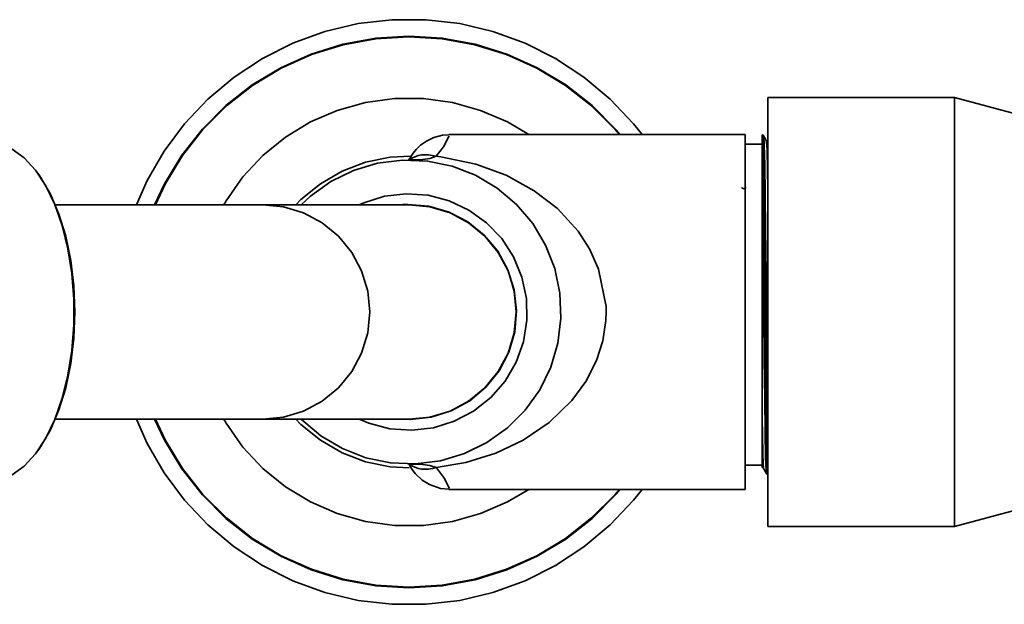
# Model space of a CAD drawing. Extents: x 136 to 779, y -60 to 618.
# Drawn here: x 532 to 613, y 570 to 618 of the extents above; entities that cross this region are included whole.
import ezdxf

# ---------------------------------------------------------------- set-up
doc = ezdxf.new("R2010")
doc.units = 0
doc.header["$MEASUREMENT"] = 0
doc.layers.get('0').update_dxf_attribs({"lineweight": 0})

msp = doc.modelspace()

# ---------------------------------------------------------------- linework, layer by layer
at = {"color": 7, "lineweight": 35}
for points, knots in [([(541.904, 602.39), (541.904, 602.39), (542.787, 604.371), (542.787, 604.371), (542.787, 604.371), (544.186, 606.79), (544.186, 606.79), (544.186, 606.79), (545.854, 609.029), (545.854, 609.029), (545.854, 609.029), (547.77, 611.061), (547.77, 611.061), (547.77, 611.061), (549.909, 612.858), (549.909, 612.858), (549.909, 612.858), (552.244, 614.393), (552.244, 614.393), (552.244, 614.393), (554.74, 615.647), (554.74, 615.647), (554.74, 615.647), (557.364, 616.601), (557.364, 616.601), (557.364, 616.601), (560.082, 617.247), (560.082, 617.247), (560.082, 617.247), (562.857, 617.569), (562.857, 617.569), (562.857, 617.569), (565.651, 617.569), (565.651, 617.569), (565.651, 617.569), (568.424, 617.247), (568.424, 617.247), (568.424, 617.247), (571.143, 616.601), (571.143, 616.601), (571.143, 616.601), (573.769, 615.647), (573.769, 615.647), (573.769, 615.647), (576.264, 614.393), (576.264, 614.393), (576.264, 614.393), (578.597, 612.858), (578.597, 612.858), (578.597, 612.858), (580.738, 611.061), (580.738, 611.061), (580.738, 611.061), (582.655, 609.029), (582.655, 609.029), (582.655, 609.029), (583.366, 608.142), (583.366, 608.142)], [0, 0, 0, 0, 1, 1, 1, 2, 2, 2, 3, 3, 3, 4, 4, 4, 5, 5, 5, 6, 6, 6, 7, 7, 7, 8, 8, 8, 9, 9, 9, 10, 10, 10, 11, 11, 11, 12, 12, 12, 13, 13, 13, 14, 14, 14, 15, 15, 15, 16, 16, 16, 17, 17, 17, 18, 18, 18, 19, 19, 19, 19]), ([(581.591, 608.142), (581.591, 608.142), (581.196, 608.599), (581.196, 608.599), (581.196, 608.599), (579.264, 610.533), (579.264, 610.533), (579.264, 610.533), (577.113, 612.219), (577.113, 612.219), (577.113, 612.219), (574.772, 613.633), (574.772, 613.633), (574.772, 613.633), (572.281, 614.753), (572.281, 614.753), (572.281, 614.753), (569.67, 615.567), (569.67, 615.567), (569.67, 615.567), (566.981, 616.06), (566.981, 616.06), (566.981, 616.06), (564.253, 616.226), (564.253, 616.226), (564.253, 616.226), (561.525, 616.06), (561.525, 616.06), (561.525, 616.06), (558.836, 615.567), (558.836, 615.567), (558.836, 615.567), (556.228, 614.753), (556.228, 614.753), (556.228, 614.753), (553.734, 613.633), (553.734, 613.633), (553.734, 613.633), (551.396, 612.219), (551.396, 612.219), (551.396, 612.219), (549.245, 610.533), (549.245, 610.533), (549.245, 610.533), (547.311, 608.599), (547.311, 608.599), (547.311, 608.599), (545.625, 606.448), (545.625, 606.448), (545.625, 606.448), (544.211, 604.109), (544.211, 604.109), (544.211, 604.109), (543.399, 602.39), (543.399, 602.39)], [0, 0, 0, 0, 1, 1, 1, 2, 2, 2, 3, 3, 3, 4, 4, 4, 5, 5, 5, 6, 6, 6, 7, 7, 7, 8, 8, 8, 9, 9, 9, 10, 10, 10, 11, 11, 11, 12, 12, 12, 13, 13, 13, 14, 14, 14, 15, 15, 15, 16, 16, 16, 17, 17, 17, 18, 18, 18, 18]), ([(581.517, 608.142), (581.517, 608.142), (581.153, 608.562), (581.153, 608.562), (581.153, 608.562), (579.225, 610.49), (579.225, 610.49), (579.225, 610.49), (577.079, 612.17), (577.079, 612.17), (577.079, 612.17), (574.747, 613.582), (574.747, 613.582), (574.747, 613.582), (572.259, 614.7), (572.259, 614.7), (572.259, 614.7), (569.656, 615.512), (569.656, 615.512), (569.656, 615.512), (566.975, 616.003), (566.975, 616.003), (566.975, 616.003), (564.253, 616.167), (564.253, 616.167), (564.253, 616.167), (561.533, 616.003), (561.533, 616.003), (561.533, 616.003), (558.85, 615.512), (558.85, 615.512), (558.85, 615.512), (556.247, 614.7), (556.247, 614.7), (556.247, 614.7), (553.762, 613.582), (553.762, 613.582), (553.762, 613.582), (551.429, 612.17), (551.429, 612.17), (551.429, 612.17), (549.282, 610.49), (549.282, 610.49), (549.282, 610.49), (547.356, 608.562), (547.356, 608.562), (547.356, 608.562), (545.674, 606.415), (545.674, 606.415), (545.674, 606.415), (544.262, 604.082), (544.262, 604.082), (544.262, 604.082), (543.462, 602.39), (543.462, 602.39)], [0, 0, 0, 0, 1, 1, 1, 2, 2, 2, 3, 3, 3, 4, 4, 4, 5, 5, 5, 6, 6, 6, 7, 7, 7, 8, 8, 8, 9, 9, 9, 10, 10, 10, 11, 11, 11, 12, 12, 12, 13, 13, 13, 14, 14, 14, 15, 15, 15, 16, 16, 16, 17, 17, 17, 18, 18, 18, 18]), ([(574.072, 608.142), (574.072, 608.142), (572.33, 609.176), (572.33, 609.176), (572.33, 609.176), (570.132, 610.13), (570.132, 610.13), (570.132, 610.13), (567.826, 610.776), (567.826, 610.776), (567.826, 610.776), (565.452, 611.102), (565.452, 611.102), (565.452, 611.102), (563.056, 611.102), (563.056, 611.102), (563.056, 611.102), (560.682, 610.776), (560.682, 610.776), (560.682, 610.776), (558.375, 610.13), (558.375, 610.13), (558.375, 610.13), (556.179, 609.176), (556.179, 609.176), (556.179, 609.176), (554.131, 607.93), (554.131, 607.93), (554.131, 607.93), (552.272, 606.419), (552.272, 606.419), (552.272, 606.419), (550.637, 604.669), (550.637, 604.669), (550.637, 604.669), (549.256, 602.711), (549.256, 602.711), (549.256, 602.711), (549.065, 602.39), (549.065, 602.39)], [0, 0, 0, 0, 1, 1, 1, 2, 2, 2, 3, 3, 3, 4, 4, 4, 5, 5, 5, 6, 6, 6, 7, 7, 7, 8, 8, 8, 9, 9, 9, 10, 10, 10, 11, 11, 11, 12, 12, 12, 13, 13, 13, 13]), ([(593.68, 575.991), (593.68, 575.991), (593.68, 576.032), (593.68, 576.032), (593.68, 576.032), (593.68, 576.359), (593.68, 576.359), (593.68, 576.359), (593.68, 577.006), (593.68, 577.006), (593.68, 577.006), (593.68, 577.964), (593.68, 577.964), (593.68, 577.964), (593.68, 579.212), (593.68, 579.212), (593.68, 579.212), (593.68, 580.727), (593.68, 580.727), (593.68, 580.727), (593.68, 582.483), (593.68, 582.483), (593.68, 582.483), (593.68, 584.447), (593.68, 584.447), (593.68, 584.447), (593.68, 586.578), (593.68, 586.578), (593.68, 586.578), (593.68, 588.843), (593.68, 588.843), (593.68, 588.843), (593.68, 591.193), (593.68, 591.193), (593.68, 591.193), (593.68, 593.591), (593.68, 593.591), (593.68, 593.591), (593.68, 595.986), (593.68, 595.986), (593.68, 595.986), (593.68, 598.339), (593.68, 598.339), (593.68, 598.339), (593.68, 600.601), (593.68, 600.601), (593.68, 600.601), (593.68, 602.735), (593.68, 602.735), (593.68, 602.735), (593.68, 604.698), (593.68, 604.698), (593.68, 604.698), (593.68, 606.452), (593.68, 606.452), (593.68, 606.452), (593.68, 607.97), (593.68, 607.97), (593.68, 607.97), (593.68, 609.217), (593.68, 609.217), (593.68, 609.217), (593.68, 610.173), (593.68, 610.173), (593.68, 610.173), (593.68, 610.823), (593.68, 610.823), (593.68, 610.823), (593.68, 611.149), (593.68, 611.149), (593.68, 611.149), (593.68, 611.19), (593.68, 611.19)], [0, 0, 0, 0, 1, 1, 1, 2, 2, 2, 3, 3, 3, 4, 4, 4, 5, 5, 5, 6, 6, 6, 7, 7, 7, 8, 8, 8, 9, 9, 9, 10, 10, 10, 11, 11, 11, 12, 12, 12, 13, 13, 13, 14, 14, 14, 15, 15, 15, 16, 16, 16, 17, 17, 17, 18, 18, 18, 19, 19, 19, 20, 20, 20, 21, 21, 21, 22, 22, 22, 23, 23, 23, 24, 24, 24, 24]), ([(608.976, 575.991), (608.976, 575.991), (608.976, 576.032), (608.976, 576.032), (608.976, 576.032), (608.976, 576.359), (608.976, 576.359), (608.976, 576.359), (608.976, 577.006), (608.976, 577.006), (608.976, 577.006), (608.976, 577.964), (608.976, 577.964), (608.976, 577.964), (608.976, 579.212), (608.976, 579.212), (608.976, 579.212), (608.976, 580.727), (608.976, 580.727), (608.976, 580.727), (608.976, 582.483), (608.976, 582.483), (608.976, 582.483), (608.976, 584.447), (608.976, 584.447), (608.976, 584.447), (608.976, 586.578), (608.976, 586.578), (608.976, 586.578), (608.976, 588.843), (608.976, 588.843), (608.976, 588.843), (608.976, 591.193), (608.976, 591.193), (608.976, 591.193), (608.976, 593.591), (608.976, 593.591), (608.976, 593.591), (608.976, 595.986), (608.976, 595.986), (608.976, 595.986), (608.976, 598.339), (608.976, 598.339), (608.976, 598.339), (608.976, 600.601), (608.976, 600.601), (608.976, 600.601), (608.976, 602.735), (608.976, 602.735), (608.976, 602.735), (608.976, 604.698), (608.976, 604.698), (608.976, 604.698), (608.976, 606.452), (608.976, 606.452), (608.976, 606.452), (608.976, 607.97), (608.976, 607.97), (608.976, 607.97), (608.976, 609.217), (608.976, 609.217), (608.976, 609.217), (608.976, 610.173), (608.976, 610.173), (608.976, 610.173), (608.976, 610.823), (608.976, 610.823), (608.976, 610.823), (608.976, 611.149), (608.976, 611.149), (608.976, 611.149), (608.976, 611.19), (608.976, 611.19)], [0, 0, 0, 0, 1, 1, 1, 2, 2, 2, 3, 3, 3, 4, 4, 4, 5, 5, 5, 6, 6, 6, 7, 7, 7, 8, 8, 8, 9, 9, 9, 10, 10, 10, 11, 11, 11, 12, 12, 12, 13, 13, 13, 14, 14, 14, 15, 15, 15, 16, 16, 16, 17, 17, 17, 18, 18, 18, 19, 19, 19, 20, 20, 20, 21, 21, 21, 22, 22, 22, 23, 23, 23, 24, 24, 24, 24]), ([(567.529, 608.116), (567.529, 608.116), (567.014, 608.097), (567.014, 608.097), (567.014, 608.097), (566.283, 607.907), (566.283, 607.907), (566.283, 607.907), (565.677, 607.614), (565.677, 607.614), (565.677, 607.614), (565.196, 607.27), (565.196, 607.27), (565.196, 607.27), (564.836, 606.921), (564.836, 606.921), (564.836, 606.921), (564.584, 606.61), (564.584, 606.61), (564.584, 606.61), (564.427, 606.378), (564.427, 606.378), (564.427, 606.378), (564.372, 606.282), (564.372, 606.282), (564.372, 606.282), (564.347, 606.239), (564.347, 606.239), (564.347, 606.239), (564.333, 606.213), (564.333, 606.213), (564.333, 606.213), (564.318, 606.186), (564.318, 606.186), (564.318, 606.186), (564.3, 606.153), (564.3, 606.153), (564.3, 606.153), (564.253, 606.063), (564.253, 606.063)], [0, 0, 0, 0, 1, 1, 1, 2, 2, 2, 3, 3, 3, 4, 4, 4, 5, 5, 5, 6, 6, 6, 7, 7, 7, 8, 8, 8, 9, 9, 9, 10, 10, 10, 11, 11, 11, 12, 12, 12, 13, 13, 13, 13]), ([(567.533, 608.022), (567.533, 608.022), (567.519, 607.987), (567.519, 607.987), (567.519, 607.987), (567.098, 607.144), (567.098, 607.144), (567.098, 607.144), (566.486, 606.36), (566.486, 606.36)], [0, 0, 0, 0, 1, 1, 1, 2, 2, 2, 3, 3, 3, 3]), ([(591.832, 579.039), (591.832, 579.039), (591.832, 579.202), (591.832, 579.202), (591.832, 579.202), (591.832, 579.685), (591.832, 579.685), (591.832, 579.685), (591.832, 580.481), (591.832, 580.481), (591.832, 580.481), (591.832, 581.568), (591.832, 581.568), (591.832, 581.568), (591.832, 582.923), (591.832, 582.923), (591.832, 582.923), (591.832, 584.517), (591.832, 584.517), (591.832, 584.517), (591.832, 586.314), (591.832, 586.314), (591.832, 586.314), (591.832, 588.273), (591.832, 588.273), (591.832, 588.273), (591.832, 590.352), (591.832, 590.352), (591.832, 590.352), (591.832, 592.503), (591.832, 592.503), (591.832, 592.503), (591.832, 594.678), (591.832, 594.678), (591.832, 594.678), (591.832, 596.829), (591.832, 596.829), (591.832, 596.829), (591.832, 598.906), (591.832, 598.906), (591.832, 598.906), (591.832, 600.865), (591.832, 600.865), (591.832, 600.865), (591.832, 602.662), (591.832, 602.662), (591.832, 602.662), (591.832, 604.256), (591.832, 604.256), (591.832, 604.256), (591.832, 605.613), (591.832, 605.613), (591.832, 605.613), (591.832, 606.7), (591.832, 606.7), (591.832, 606.7), (591.832, 607.494), (591.832, 607.494), (591.832, 607.494), (591.832, 607.979), (591.832, 607.979), (591.832, 607.979), (591.832, 608.142), (591.832, 608.142)], [0, 0, 0, 0, 1, 1, 1, 2, 2, 2, 3, 3, 3, 4, 4, 4, 5, 5, 5, 6, 6, 6, 7, 7, 7, 8, 8, 8, 9, 9, 9, 10, 10, 10, 11, 11, 11, 12, 12, 12, 13, 13, 13, 14, 14, 14, 15, 15, 15, 16, 16, 16, 17, 17, 17, 18, 18, 18, 19, 19, 19, 20, 20, 20, 21, 21, 21, 21]), ([(593.216, 604.768), (593.216, 604.768), (593.216, 604.931), (593.216, 604.931), (593.216, 604.931), (593.216, 605.543), (593.216, 605.543), (593.216, 605.543), (593.216, 606.094), (593.216, 606.094), (593.216, 606.094), (593.216, 606.583), (593.216, 606.583), (593.216, 606.583), (593.216, 607.009), (593.216, 607.009), (593.216, 607.009), (593.216, 607.197), (593.216, 607.197), (593.216, 607.197), (593.216, 607.522), (593.216, 607.522), (593.216, 607.522), (593.216, 607.778), (593.216, 607.778), (593.216, 607.778), (593.216, 607.964), (593.216, 607.964), (593.216, 607.964), (593.216, 608.079), (593.216, 608.079), (593.216, 608.079), (593.216, 608.122), (593.216, 608.122), (593.216, 608.122), (593.216, 608.11), (593.216, 608.11)], [0, 0, 0, 0, 1, 1, 1, 2, 2, 2, 3, 3, 3, 4, 4, 4, 5, 5, 5, 6, 6, 6, 7, 7, 7, 8, 8, 8, 9, 9, 9, 10, 10, 10, 11, 11, 11, 12, 12, 12, 12]), ([(593.336, 608.054), (593.336, 608.054), (593.289, 608.105), (593.289, 608.105), (593.289, 608.105), (593.224, 608.124), (593.224, 608.124)], [0, 0, 0, 0, 1, 1, 1, 2, 2, 2, 2]), ([(593.226, 608.065), (593.226, 608.065), (593.244, 607.985), (593.244, 607.985), (593.244, 607.985), (593.273, 607.369), (593.273, 607.369), (593.273, 607.369), (593.312, 605.715), (593.312, 605.715), (593.312, 605.715), (593.347, 603.345), (593.347, 603.345), (593.347, 603.345), (593.383, 600.372), (593.383, 600.372), (593.383, 600.372), (593.422, 596.868), (593.422, 596.868), (593.422, 596.868), (593.463, 593.174), (593.463, 593.174), (593.463, 593.174), (593.498, 589.674), (593.498, 589.674), (593.498, 589.674), (593.533, 586.469), (593.533, 586.469), (593.533, 586.469), (593.572, 583.69), (593.572, 583.69), (593.572, 583.69), (593.613, 581.652), (593.613, 581.652), (593.613, 581.652), (593.649, 580.522), (593.649, 580.522), (593.649, 580.522), (593.672, 580.365), (593.672, 580.365)], [0, 0, 0, 0, 1, 1, 1, 2, 2, 2, 3, 3, 3, 4, 4, 4, 5, 5, 5, 6, 6, 6, 7, 7, 7, 8, 8, 8, 9, 9, 9, 10, 10, 10, 11, 11, 11, 12, 12, 12, 13, 13, 13, 13]), ([(593.568, 607.61), (593.568, 607.61), (593.451, 607.833), (593.451, 607.833), (593.451, 607.833), (593.336, 608.054), (593.336, 608.054)], [0, 0, 0, 0, 1, 1, 1, 2, 2, 2, 2]), ([(593.336, 607.989), (593.336, 607.989), (593.342, 608.028), (593.342, 608.028), (593.342, 608.028), (593.383, 607.307), (593.383, 607.307), (593.383, 607.307), (593.422, 605.66), (593.422, 605.66), (593.422, 605.66), (593.457, 603.302), (593.457, 603.302), (593.457, 603.302), (593.492, 600.341), (593.492, 600.341), (593.492, 600.341), (593.533, 596.854), (593.533, 596.854), (593.533, 596.854), (593.572, 593.18), (593.572, 593.18), (593.572, 593.18), (593.608, 589.695), (593.608, 589.695), (593.608, 589.695), (593.643, 586.506), (593.643, 586.506), (593.643, 586.506), (593.68, 583.964), (593.68, 583.964)], [0, 0, 0, 0, 1, 1, 1, 2, 2, 2, 3, 3, 3, 4, 4, 4, 5, 5, 5, 6, 6, 6, 7, 7, 7, 8, 8, 8, 9, 9, 9, 10, 10, 10, 10]), ([(529.891, 579.732), (529.891, 579.732), (530.681, 579.824), (530.681, 579.824), (530.681, 579.824), (531.717, 580.229), (531.717, 580.229), (531.717, 580.229), (532.709, 580.944), (532.709, 580.944), (532.709, 580.944), (533.636, 581.957), (533.636, 581.957), (533.636, 581.957), (534.474, 583.244), (534.474, 583.244), (534.474, 583.244), (535.206, 584.773), (535.206, 584.773), (535.206, 584.773), (535.812, 586.508), (535.812, 586.508), (535.812, 586.508), (536.279, 588.41), (536.279, 588.41), (536.279, 588.41), (536.598, 590.432), (536.598, 590.432), (536.598, 590.432), (536.759, 592.529), (536.759, 592.529), (536.759, 592.529), (536.759, 594.651), (536.759, 594.651), (536.759, 594.651), (536.598, 596.747), (536.598, 596.747), (536.598, 596.747), (536.279, 598.771), (536.279, 598.771), (536.279, 598.771), (535.812, 600.672), (535.812, 600.672), (535.812, 600.672), (535.206, 602.408), (535.206, 602.408), (535.206, 602.408), (534.474, 603.935), (534.474, 603.935), (534.474, 603.935), (533.636, 605.222), (533.636, 605.222), (533.636, 605.222), (532.709, 606.235), (532.709, 606.235), (532.709, 606.235), (531.717, 606.953), (531.717, 606.953), (531.717, 606.953), (530.681, 607.357), (530.681, 607.357), (530.681, 607.357), (529.891, 607.447), (529.891, 607.447)], [0, 0, 0, 0, 1, 1, 1, 2, 2, 2, 3, 3, 3, 4, 4, 4, 5, 5, 5, 6, 6, 6, 7, 7, 7, 8, 8, 8, 9, 9, 9, 10, 10, 10, 11, 11, 11, 12, 12, 12, 13, 13, 13, 14, 14, 14, 15, 15, 15, 16, 16, 16, 17, 17, 17, 18, 18, 18, 19, 19, 19, 20, 20, 20, 21, 21, 21, 21]), ([(593.568, 607.547), (593.568, 607.547), (593.574, 607.584), (593.574, 607.584), (593.574, 607.584), (593.613, 606.886), (593.613, 606.886), (593.613, 606.886), (593.653, 605.292), (593.653, 605.292), (593.653, 605.292), (593.68, 603.634), (593.68, 603.634)], [0, 0, 0, 0, 1, 1, 1, 2, 2, 2, 3, 3, 3, 4, 4, 4, 4]), ([(554.976, 602.39), (554.976, 602.39), (555.397, 602.813), (555.397, 602.813), (555.397, 602.813), (556.99, 604.113), (556.99, 604.113), (556.99, 604.113), (558.772, 605.144), (558.772, 605.144), (558.772, 605.144), (560.696, 605.873), (560.696, 605.873), (560.696, 605.873), (562.712, 606.284), (562.712, 606.284), (562.712, 606.284), (564.416, 606.376), (564.416, 606.376)], [0, 0, 0, 0, 1, 1, 1, 2, 2, 2, 3, 3, 3, 4, 4, 4, 5, 5, 5, 6, 6, 6, 6]), ([(564.253, 606.063), (564.253, 606.063), (564.482, 606.212), (564.482, 606.212), (564.482, 606.212), (564.73, 606.331), (564.73, 606.331), (564.73, 606.331), (564.994, 606.419), (564.994, 606.419), (564.994, 606.419), (565.276, 606.474), (565.276, 606.474), (565.276, 606.474), (565.567, 606.495), (565.567, 606.495), (565.567, 606.495), (565.868, 606.483), (565.868, 606.483), (565.868, 606.483), (566.175, 606.438), (566.175, 606.438), (566.175, 606.438), (566.486, 606.36), (566.486, 606.36)], [0, 0, 0, 0, 1, 1, 1, 2, 2, 2, 3, 3, 3, 4, 4, 4, 5, 5, 5, 6, 6, 6, 7, 7, 7, 8, 8, 8, 8]), ([(566.486, 606.36), (566.486, 606.36), (565.953, 606.186), (565.953, 606.186), (565.953, 606.186), (565.2, 606.084), (565.2, 606.084), (565.2, 606.084), (564.758, 606.067), (564.758, 606.067), (564.758, 606.067), (564.265, 606.063), (564.265, 606.063), (564.265, 606.063), (564.253, 606.063), (564.253, 606.063)], [0, 0, 0, 0, 1, 1, 1, 2, 2, 2, 3, 3, 3, 4, 4, 4, 5, 5, 5, 5]), ([(566.486, 606.36), (566.486, 606.36), (566.854, 606.315), (566.854, 606.315), (566.854, 606.315), (569.746, 605.717), (569.746, 605.717), (569.746, 605.717), (572.22, 604.809), (572.22, 604.809), (572.22, 604.809), (574.531, 603.542), (574.531, 603.542), (574.531, 603.542), (576.43, 602.072), (576.43, 602.072), (576.43, 602.072), (578.124, 600.216), (578.124, 600.216), (578.124, 600.216), (579.06, 598.769), (579.06, 598.769), (579.06, 598.769), (579.805, 597.116), (579.805, 597.116), (579.805, 597.116), (580.412, 594.035), (580.412, 594.035), (580.412, 594.035), (580.421, 593.591), (580.421, 593.591), (580.421, 593.591), (580.398, 592.885), (580.398, 592.885), (580.398, 592.885), (580.15, 591.232), (580.15, 591.232), (580.15, 591.232), (579.631, 589.607), (579.631, 589.607), (579.631, 589.607), (578.751, 587.882), (578.751, 587.882), (578.751, 587.882), (577.602, 586.316), (577.602, 586.316), (577.602, 586.316), (575.759, 584.533), (575.759, 584.533), (575.759, 584.533), (573.61, 583.076), (573.61, 583.076), (573.61, 583.076), (571.381, 582.018), (571.381, 582.018), (571.381, 582.018), (568.919, 581.245), (568.919, 581.245), (568.919, 581.245), (566.486, 580.821), (566.486, 580.821)], [0, 0, 0, 0, 1, 1, 1, 2, 2, 2, 3, 3, 3, 4, 4, 4, 5, 5, 5, 6, 6, 6, 7, 7, 7, 8, 8, 8, 9, 9, 9, 10, 10, 10, 11, 11, 11, 12, 12, 12, 13, 13, 13, 14, 14, 14, 15, 15, 15, 16, 16, 16, 17, 17, 17, 18, 18, 18, 19, 19, 19, 20, 20, 20, 20]), ([(555.416, 602.39), (555.416, 602.39), (556.183, 603.098), (556.183, 603.098), (556.183, 603.098), (557.857, 604.297), (557.857, 604.297), (557.857, 604.297), (559.707, 605.204), (559.707, 605.204), (559.707, 605.204), (561.68, 605.795), (561.68, 605.795), (561.68, 605.795), (563.723, 606.051), (563.723, 606.051), (563.723, 606.051), (565.782, 605.969), (565.782, 605.969), (565.782, 605.969), (567.799, 605.549), (567.799, 605.549), (567.799, 605.549), (569.719, 604.802), (569.719, 604.802), (569.719, 604.802), (571.489, 603.749), (571.489, 603.749), (571.489, 603.749), (573.063, 602.42), (573.063, 602.42), (573.063, 602.42), (574.397, 600.849), (574.397, 600.849), (574.397, 600.849), (575.452, 599.082), (575.452, 599.082), (575.452, 599.082), (576.203, 597.163), (576.203, 597.163), (576.203, 597.163), (576.628, 595.147), (576.628, 595.147), (576.628, 595.147), (576.716, 593.09), (576.716, 593.09), (576.716, 593.09), (576.463, 591.044), (576.463, 591.044), (576.463, 591.044), (575.879, 589.069), (575.879, 589.069), (575.879, 589.069), (574.975, 587.218), (574.975, 587.218), (574.975, 587.218), (573.781, 585.54), (573.781, 585.54), (573.781, 585.54), (572.326, 584.083), (572.326, 584.083), (572.326, 584.083), (570.65, 582.884), (570.65, 582.884), (570.65, 582.884), (568.802, 581.977), (568.802, 581.977), (568.802, 581.977), (566.827, 581.386), (566.827, 581.386)], [0, 0, 0, 0, 1, 1, 1, 2, 2, 2, 3, 3, 3, 4, 4, 4, 5, 5, 5, 6, 6, 6, 7, 7, 7, 8, 8, 8, 9, 9, 9, 10, 10, 10, 11, 11, 11, 12, 12, 12, 13, 13, 13, 14, 14, 14, 15, 15, 15, 16, 16, 16, 17, 17, 17, 18, 18, 18, 19, 19, 19, 20, 20, 20, 21, 21, 21, 22, 22, 22, 23, 23, 23, 23]), ([(533.945, 604.798), (533.945, 604.798), (534.046, 604.653), (534.046, 604.653), (534.046, 604.653), (534.858, 603.259), (534.858, 603.259), (534.858, 603.259), (535.55, 601.628), (535.55, 601.628), (535.55, 601.628), (536.107, 599.797), (536.107, 599.797), (536.107, 599.797), (536.514, 597.815), (536.514, 597.815), (536.514, 597.815), (536.764, 595.73), (536.764, 595.73), (536.764, 595.73), (536.848, 593.591), (536.848, 593.591), (536.848, 593.591), (536.764, 591.451), (536.764, 591.451), (536.764, 591.451), (536.514, 589.365), (536.514, 589.365), (536.514, 589.365), (536.107, 587.382), (536.107, 587.382), (536.107, 587.382), (535.55, 585.553), (535.55, 585.553), (535.55, 585.553), (534.858, 583.922), (534.858, 583.922), (534.858, 583.922), (534.046, 582.528), (534.046, 582.528), (534.046, 582.528), (533.945, 582.381), (533.945, 582.381)], [0, 0, 0, 0, 1, 1, 1, 2, 2, 2, 3, 3, 3, 4, 4, 4, 5, 5, 5, 6, 6, 6, 7, 7, 7, 8, 8, 8, 9, 9, 9, 10, 10, 10, 11, 11, 11, 12, 12, 12, 13, 13, 13, 14, 14, 14, 14]), ([(593.216, 584.982), (593.216, 584.982), (593.216, 585.817), (593.216, 585.817), (593.216, 585.817), (593.216, 587.64), (593.216, 587.64), (593.216, 587.64), (593.216, 589.678), (593.216, 589.678), (593.216, 589.678), (593.216, 591.848), (593.216, 591.848), (593.216, 591.848), (593.216, 594.079), (593.216, 594.079), (593.216, 594.079), (593.216, 596.354), (593.216, 596.354), (593.216, 596.354), (593.216, 598.575), (593.216, 598.575), (593.216, 598.575), (593.216, 600.707), (593.216, 600.707), (593.216, 600.707), (593.216, 602.664), (593.216, 602.664), (593.216, 602.664), (593.216, 604.768), (593.216, 604.768)], [0, 0, 0, 0, 1, 1, 1, 2, 2, 2, 3, 3, 3, 4, 4, 4, 5, 5, 5, 6, 6, 6, 7, 7, 7, 8, 8, 8, 9, 9, 9, 10, 10, 10, 10]), ([(593.216, 604.768), (593.216, 604.768), (593.244, 602.754), (593.244, 602.754), (593.244, 602.754), (593.273, 600.341), (593.273, 600.341), (593.273, 600.341), (593.312, 596.854), (593.312, 596.854), (593.312, 596.854), (593.351, 593.18), (593.351, 593.18), (593.351, 593.18), (593.389, 589.695), (593.389, 589.695), (593.389, 589.695), (593.424, 586.506), (593.424, 586.506), (593.424, 586.506), (593.463, 583.741), (593.463, 583.741), (593.463, 583.741), (593.502, 581.711), (593.502, 581.711), (593.502, 581.711), (593.539, 580.586), (593.539, 580.586), (593.539, 580.586), (593.563, 580.428), (593.563, 580.428)], [0, 0, 0, 0, 1, 1, 1, 2, 2, 2, 3, 3, 3, 4, 4, 4, 5, 5, 5, 6, 6, 6, 7, 7, 7, 8, 8, 8, 9, 9, 9, 10, 10, 10, 10]), ([(560.172, 602.39), (560.172, 602.39), (560.542, 602.553), (560.542, 602.553), (560.542, 602.553), (562.253, 603.083), (562.253, 603.083), (562.253, 603.083), (564.03, 603.288), (564.03, 603.288), (564.03, 603.288), (565.816, 603.165), (565.816, 603.165), (565.816, 603.165), (567.548, 602.713), (567.548, 602.713), (567.548, 602.713), (569.169, 601.952), (569.169, 601.952), (569.169, 601.952), (570.622, 600.908), (570.622, 600.908), (570.622, 600.908), (571.858, 599.614), (571.858, 599.614), (571.858, 599.614), (572.836, 598.114), (572.836, 598.114), (572.836, 598.114), (573.52, 596.459), (573.52, 596.459), (573.52, 596.459), (573.89, 594.707), (573.89, 594.707), (573.89, 594.707), (573.931, 592.918), (573.931, 592.918), (573.931, 592.918), (573.644, 591.152), (573.644, 591.152), (573.644, 591.152), (573.035, 589.468), (573.035, 589.468), (573.035, 589.468), (572.128, 587.923), (572.128, 587.923), (572.128, 587.923), (570.953, 586.574), (570.953, 586.574), (570.953, 586.574), (569.549, 585.461), (569.549, 585.461), (569.549, 585.461), (567.965, 584.628), (567.965, 584.628), (567.965, 584.628), (566.256, 584.099), (566.256, 584.099)], [0, 0, 0, 0, 1, 1, 1, 2, 2, 2, 3, 3, 3, 4, 4, 4, 5, 5, 5, 6, 6, 6, 7, 7, 7, 8, 8, 8, 9, 9, 9, 10, 10, 10, 11, 11, 11, 12, 12, 12, 13, 13, 13, 14, 14, 14, 15, 15, 15, 16, 16, 16, 17, 17, 17, 18, 18, 18, 19, 19, 19, 19]), ([(591.916, 603.814), (591.916, 603.814), (591.844, 603.738), (591.844, 603.738), (591.844, 603.738), (591.72, 603.703), (591.72, 603.703), (591.72, 603.703), (591.601, 603.74), (591.601, 603.74), (591.601, 603.74), (591.533, 603.814), (591.533, 603.814)], [0, 0, 0, 0, 1, 1, 1, 2, 2, 2, 3, 3, 3, 4, 4, 4, 4]), ([(552.244, 602.39), (552.244, 602.39), (552.066, 602.39), (552.066, 602.39), (552.066, 602.39), (551.536, 602.39), (551.536, 602.39), (551.536, 602.39), (550.658, 602.39), (550.658, 602.39), (550.658, 602.39), (549.44, 602.39), (549.44, 602.39), (549.44, 602.39), (547.887, 602.39), (547.887, 602.39), (547.887, 602.39), (546.016, 602.39), (546.016, 602.39), (546.016, 602.39), (543.836, 602.39), (543.836, 602.39), (543.836, 602.39), (541.368, 602.39), (541.368, 602.39), (541.368, 602.39), (538.63, 602.39), (538.63, 602.39), (538.63, 602.39), (535.642, 602.39), (535.642, 602.39), (535.642, 602.39), (535.151, 602.39), (535.151, 602.39)], [0, 0, 0, 0, 1, 1, 1, 2, 2, 2, 3, 3, 3, 4, 4, 4, 5, 5, 5, 6, 6, 6, 7, 7, 7, 8, 8, 8, 9, 9, 9, 10, 10, 10, 11, 11, 11, 11]), ([(564.253, 602.39), (564.253, 602.39), (564.071, 602.39), (564.071, 602.39), (564.071, 602.39), (563.524, 602.39), (563.524, 602.39), (563.524, 602.39), (562.62, 602.39), (562.62, 602.39), (562.62, 602.39), (561.373, 602.39), (561.373, 602.39), (561.373, 602.39), (559.793, 602.39), (559.793, 602.39), (559.793, 602.39), (557.906, 602.39), (557.906, 602.39), (557.906, 602.39), (555.729, 602.39), (555.729, 602.39), (555.729, 602.39), (553.296, 602.39), (553.296, 602.39), (553.296, 602.39), (552.244, 602.39), (552.244, 602.39)], [0, 0, 0, 0, 1, 1, 1, 2, 2, 2, 3, 3, 3, 4, 4, 4, 5, 5, 5, 6, 6, 6, 7, 7, 7, 8, 8, 8, 9, 9, 9, 9]), ([(552.244, 584.791), (552.244, 584.791), (553.959, 584.959), (553.959, 584.959), (553.959, 584.959), (555.612, 585.46), (555.612, 585.46), (555.612, 585.46), (557.133, 586.273), (557.133, 586.273), (557.133, 586.273), (558.467, 587.368), (558.467, 587.368), (558.467, 587.368), (559.56, 588.702), (559.56, 588.702), (559.56, 588.702), (560.373, 590.223), (560.373, 590.223), (560.373, 590.223), (560.874, 591.874), (560.874, 591.874), (560.874, 591.874), (561.044, 593.591), (561.044, 593.591), (561.044, 593.591), (560.874, 595.308), (560.874, 595.308), (560.874, 595.308), (560.373, 596.958), (560.373, 596.958), (560.373, 596.958), (559.56, 598.479), (559.56, 598.479), (559.56, 598.479), (558.467, 599.813), (558.467, 599.813), (558.467, 599.813), (557.133, 600.906), (557.133, 600.906), (557.133, 600.906), (555.612, 601.72), (555.612, 601.72), (555.612, 601.72), (553.959, 602.22), (553.959, 602.22), (553.959, 602.22), (552.244, 602.39), (552.244, 602.39)], [0, 0, 0, 0, 1, 1, 1, 2, 2, 2, 3, 3, 3, 4, 4, 4, 5, 5, 5, 6, 6, 6, 7, 7, 7, 8, 8, 8, 9, 9, 9, 10, 10, 10, 11, 11, 11, 12, 12, 12, 13, 13, 13, 14, 14, 14, 15, 15, 15, 16, 16, 16, 16]), ([(563.616, 584.791), (563.616, 584.791), (564.355, 584.767), (564.355, 584.767), (564.355, 584.767), (566.074, 584.957), (566.074, 584.957), (566.074, 584.957), (567.724, 585.479), (567.724, 585.479), (567.724, 585.479), (569.24, 586.31), (569.24, 586.31), (569.24, 586.31), (570.564, 587.423), (570.564, 587.423), (570.564, 587.423), (571.645, 588.772), (571.645, 588.772), (571.645, 588.772), (572.443, 590.307), (572.443, 590.307), (572.443, 590.307), (572.926, 591.969), (572.926, 591.969), (572.926, 591.969), (573.076, 593.692), (573.076, 593.692), (573.076, 593.692), (572.887, 595.411), (572.887, 595.411), (572.887, 595.411), (572.367, 597.06), (572.367, 597.06), (572.367, 597.06), (571.534, 598.575), (571.534, 598.575), (571.534, 598.575), (570.421, 599.901), (570.421, 599.901), (570.421, 599.901), (569.072, 600.982), (569.072, 600.982), (569.072, 600.982), (567.536, 601.78), (567.536, 601.78), (567.536, 601.78), (565.876, 602.263), (565.876, 602.263), (565.876, 602.263), (564.151, 602.412), (564.151, 602.412), (564.151, 602.412), (563.756, 602.398), (563.756, 602.398)], [0, 0, 0, 0, 1, 1, 1, 2, 2, 2, 3, 3, 3, 4, 4, 4, 5, 5, 5, 6, 6, 6, 7, 7, 7, 8, 8, 8, 9, 9, 9, 10, 10, 10, 11, 11, 11, 12, 12, 12, 13, 13, 13, 14, 14, 14, 15, 15, 15, 16, 16, 16, 17, 17, 17, 18, 18, 18, 18]), ([(573.053, 593.591), (573.053, 593.591), (572.885, 595.308), (572.885, 595.308), (572.885, 595.308), (572.384, 596.958), (572.384, 596.958), (572.384, 596.958), (571.571, 598.479), (571.571, 598.479), (571.571, 598.479), (570.476, 599.813), (570.476, 599.813), (570.476, 599.813), (569.142, 600.906), (569.142, 600.906), (569.142, 600.906), (567.621, 601.72), (567.621, 601.72), (567.621, 601.72), (565.97, 602.22), (565.97, 602.22), (565.97, 602.22), (564.253, 602.39), (564.253, 602.39)], [0, 0, 0, 0, 1, 1, 1, 2, 2, 2, 3, 3, 3, 4, 4, 4, 5, 5, 5, 6, 6, 6, 7, 7, 7, 8, 8, 8, 8]), ([(564.253, 584.791), (564.253, 584.791), (565.97, 584.959), (565.97, 584.959), (565.97, 584.959), (567.621, 585.46), (567.621, 585.46), (567.621, 585.46), (569.142, 586.273), (569.142, 586.273), (569.142, 586.273), (570.476, 587.368), (570.476, 587.368), (570.476, 587.368), (571.571, 588.702), (571.571, 588.702), (571.571, 588.702), (572.384, 590.223), (572.384, 590.223), (572.384, 590.223), (572.885, 591.874), (572.885, 591.874), (572.885, 591.874), (573.053, 593.591), (573.053, 593.591)], [0, 0, 0, 0, 1, 1, 1, 2, 2, 2, 3, 3, 3, 4, 4, 4, 5, 5, 5, 6, 6, 6, 7, 7, 7, 8, 8, 8, 8]), ([(535.151, 584.791), (535.151, 584.791), (535.642, 584.791), (535.642, 584.791), (535.642, 584.791), (538.63, 584.791), (538.63, 584.791), (538.63, 584.791), (541.368, 584.791), (541.368, 584.791), (541.368, 584.791), (543.836, 584.791), (543.836, 584.791), (543.836, 584.791), (546.016, 584.791), (546.016, 584.791), (546.016, 584.791), (547.887, 584.791), (547.887, 584.791), (547.887, 584.791), (549.44, 584.791), (549.44, 584.791), (549.44, 584.791), (550.658, 584.791), (550.658, 584.791), (550.658, 584.791), (551.536, 584.791), (551.536, 584.791), (551.536, 584.791), (552.066, 584.791), (552.066, 584.791), (552.066, 584.791), (552.244, 584.791), (552.244, 584.791)], [0, 0, 0, 0, 1, 1, 1, 2, 2, 2, 3, 3, 3, 4, 4, 4, 5, 5, 5, 6, 6, 6, 7, 7, 7, 8, 8, 8, 9, 9, 9, 10, 10, 10, 11, 11, 11, 11]), ([(583.366, 579.039), (583.366, 579.039), (582.655, 578.15), (582.655, 578.15), (582.655, 578.15), (580.738, 576.118), (580.738, 576.118), (580.738, 576.118), (578.597, 574.323), (578.597, 574.323), (578.597, 574.323), (576.264, 572.788), (576.264, 572.788), (576.264, 572.788), (573.769, 571.534), (573.769, 571.534), (573.769, 571.534), (571.143, 570.578), (571.143, 570.578), (571.143, 570.578), (568.424, 569.935), (568.424, 569.935), (568.424, 569.935), (565.651, 569.61), (565.651, 569.61), (565.651, 569.61), (562.857, 569.61), (562.857, 569.61), (562.857, 569.61), (560.082, 569.935), (560.082, 569.935), (560.082, 569.935), (557.364, 570.578), (557.364, 570.578), (557.364, 570.578), (554.74, 571.534), (554.74, 571.534), (554.74, 571.534), (552.244, 572.788), (552.244, 572.788), (552.244, 572.788), (549.909, 574.323), (549.909, 574.323), (549.909, 574.323), (547.77, 576.118), (547.77, 576.118), (547.77, 576.118), (545.854, 578.15), (545.854, 578.15), (545.854, 578.15), (544.186, 580.391), (544.186, 580.391), (544.186, 580.391), (542.787, 582.81), (542.787, 582.81), (542.787, 582.81), (541.904, 584.791), (541.904, 584.791)], [0, 0, 0, 0, 1, 1, 1, 2, 2, 2, 3, 3, 3, 4, 4, 4, 5, 5, 5, 6, 6, 6, 7, 7, 7, 8, 8, 8, 9, 9, 9, 10, 10, 10, 11, 11, 11, 12, 12, 12, 13, 13, 13, 14, 14, 14, 15, 15, 15, 16, 16, 16, 17, 17, 17, 18, 18, 18, 19, 19, 19, 19]), ([(543.399, 584.791), (543.399, 584.791), (544.211, 583.072), (544.211, 583.072), (544.211, 583.072), (545.625, 580.733), (545.625, 580.733), (545.625, 580.733), (547.311, 578.58), (547.311, 578.58), (547.311, 578.58), (549.245, 576.648), (549.245, 576.648), (549.245, 576.648), (551.396, 574.962), (551.396, 574.962), (551.396, 574.962), (553.734, 573.548), (553.734, 573.548), (553.734, 573.548), (556.228, 572.426), (556.228, 572.426), (556.228, 572.426), (558.836, 571.612), (558.836, 571.612), (558.836, 571.612), (561.525, 571.12), (561.525, 571.12), (561.525, 571.12), (564.253, 570.955), (564.253, 570.955), (564.253, 570.955), (566.981, 571.12), (566.981, 571.12), (566.981, 571.12), (569.67, 571.612), (569.67, 571.612), (569.67, 571.612), (572.281, 572.426), (572.281, 572.426), (572.281, 572.426), (574.772, 573.548), (574.772, 573.548), (574.772, 573.548), (577.113, 574.962), (577.113, 574.962), (577.113, 574.962), (579.264, 576.648), (579.264, 576.648), (579.264, 576.648), (581.196, 578.58), (581.196, 578.58), (581.196, 578.58), (581.591, 579.039), (581.591, 579.039)], [0, 0, 0, 0, 1, 1, 1, 2, 2, 2, 3, 3, 3, 4, 4, 4, 5, 5, 5, 6, 6, 6, 7, 7, 7, 8, 8, 8, 9, 9, 9, 10, 10, 10, 11, 11, 11, 12, 12, 12, 13, 13, 13, 14, 14, 14, 15, 15, 15, 16, 16, 16, 17, 17, 17, 18, 18, 18, 18]), ([(543.462, 584.791), (543.462, 584.791), (544.262, 583.097), (544.262, 583.097), (544.262, 583.097), (545.674, 580.764), (545.674, 580.764), (545.674, 580.764), (547.356, 578.619), (547.356, 578.619), (547.356, 578.619), (549.282, 576.691), (549.282, 576.691), (549.282, 576.691), (551.429, 575.009), (551.429, 575.009), (551.429, 575.009), (553.762, 573.599), (553.762, 573.599), (553.762, 573.599), (556.247, 572.481), (556.247, 572.481), (556.247, 572.481), (558.85, 571.669), (558.85, 571.669), (558.85, 571.669), (561.533, 571.178), (561.533, 571.178), (561.533, 571.178), (564.253, 571.014), (564.253, 571.014), (564.253, 571.014), (566.975, 571.178), (566.975, 571.178), (566.975, 571.178), (569.656, 571.669), (569.656, 571.669), (569.656, 571.669), (572.259, 572.481), (572.259, 572.481), (572.259, 572.481), (574.747, 573.599), (574.747, 573.599), (574.747, 573.599), (577.079, 575.009), (577.079, 575.009), (577.079, 575.009), (579.225, 576.691), (579.225, 576.691), (579.225, 576.691), (581.153, 578.619), (581.153, 578.619), (581.153, 578.619), (581.517, 579.039), (581.517, 579.039)], [0, 0, 0, 0, 1, 1, 1, 2, 2, 2, 3, 3, 3, 4, 4, 4, 5, 5, 5, 6, 6, 6, 7, 7, 7, 8, 8, 8, 9, 9, 9, 10, 10, 10, 11, 11, 11, 12, 12, 12, 13, 13, 13, 14, 14, 14, 15, 15, 15, 16, 16, 16, 17, 17, 17, 18, 18, 18, 18]), ([(549.065, 584.791), (549.065, 584.791), (549.256, 584.47), (549.256, 584.47), (549.256, 584.47), (550.637, 582.513), (550.637, 582.513), (550.637, 582.513), (552.272, 580.76), (552.272, 580.76), (552.272, 580.76), (554.131, 579.249), (554.131, 579.249), (554.131, 579.249), (556.179, 578.005), (556.179, 578.005), (556.179, 578.005), (558.375, 577.051), (558.375, 577.051), (558.375, 577.051), (560.682, 576.403), (560.682, 576.403), (560.682, 576.403), (563.056, 576.077), (563.056, 576.077), (563.056, 576.077), (565.452, 576.077), (565.452, 576.077), (565.452, 576.077), (567.826, 576.403), (567.826, 576.403), (567.826, 576.403), (570.132, 577.051), (570.132, 577.051), (570.132, 577.051), (572.33, 578.005), (572.33, 578.005), (572.33, 578.005), (574.072, 579.039), (574.072, 579.039)], [0, 0, 0, 0, 1, 1, 1, 2, 2, 2, 3, 3, 3, 4, 4, 4, 5, 5, 5, 6, 6, 6, 7, 7, 7, 8, 8, 8, 9, 9, 9, 10, 10, 10, 11, 11, 11, 12, 12, 12, 13, 13, 13, 13]), ([(552.244, 584.791), (552.244, 584.791), (553.296, 584.791), (553.296, 584.791), (553.296, 584.791), (555.729, 584.791), (555.729, 584.791), (555.729, 584.791), (557.906, 584.791), (557.906, 584.791), (557.906, 584.791), (559.793, 584.791), (559.793, 584.791), (559.793, 584.791), (561.373, 584.791), (561.373, 584.791), (561.373, 584.791), (562.62, 584.791), (562.62, 584.791), (562.62, 584.791), (563.524, 584.791), (563.524, 584.791), (563.524, 584.791), (564.071, 584.791), (564.071, 584.791), (564.071, 584.791), (564.253, 584.791), (564.253, 584.791)], [0, 0, 0, 0, 1, 1, 1, 2, 2, 2, 3, 3, 3, 4, 4, 4, 5, 5, 5, 6, 6, 6, 7, 7, 7, 8, 8, 8, 9, 9, 9, 9]), ([(564.275, 580.803), (564.275, 580.803), (562.712, 580.895), (562.712, 580.895), (562.712, 580.895), (560.696, 581.308), (560.696, 581.308), (560.696, 581.308), (558.772, 582.037), (558.772, 582.037), (558.772, 582.037), (556.99, 583.066), (556.99, 583.066), (556.99, 583.066), (555.397, 584.368), (555.397, 584.368), (555.397, 584.368), (554.976, 584.791), (554.976, 584.791)], [0, 0, 0, 0, 1, 1, 1, 2, 2, 2, 3, 3, 3, 4, 4, 4, 5, 5, 5, 6, 6, 6, 6]), ([(566.827, 581.386), (566.827, 581.386), (564.783, 581.13), (564.783, 581.13), (564.783, 581.13), (562.726, 581.212), (562.726, 581.212), (562.726, 581.212), (560.708, 581.632), (560.708, 581.632), (560.708, 581.632), (558.789, 582.38), (558.789, 582.38), (558.789, 582.38), (557.018, 583.432), (557.018, 583.432), (557.018, 583.432), (555.446, 584.761), (555.446, 584.761), (555.446, 584.761), (555.416, 584.791), (555.416, 584.791)], [0, 0, 0, 0, 1, 1, 1, 2, 2, 2, 3, 3, 3, 4, 4, 4, 5, 5, 5, 6, 6, 6, 7, 7, 7, 7]), ([(566.256, 584.099), (566.256, 584.099), (564.478, 583.891), (564.478, 583.891), (564.478, 583.891), (562.691, 584.016), (562.691, 584.016), (562.691, 584.016), (560.958, 584.466), (560.958, 584.466), (560.958, 584.466), (560.172, 584.791), (560.172, 584.791)], [0, 0, 0, 0, 1, 1, 1, 2, 2, 2, 3, 3, 3, 4, 4, 4, 4]), ([(593.216, 580.846), (593.216, 580.846), (593.216, 580.862), (593.216, 580.862), (593.216, 580.862), (593.216, 580.899), (593.216, 580.899), (593.216, 580.899), (593.216, 581.028), (593.216, 581.028), (593.216, 581.028), (593.216, 581.23), (593.216, 581.23), (593.216, 581.23), (593.216, 581.502), (593.216, 581.502), (593.216, 581.502), (593.216, 581.662), (593.216, 581.662), (593.216, 581.662), (593.216, 582.037), (593.216, 582.037), (593.216, 582.037), (593.216, 582.477), (593.216, 582.477), (593.216, 582.477), (593.216, 582.982), (593.216, 582.982), (593.216, 582.982), (593.216, 583.256), (593.216, 583.256), (593.216, 583.256), (593.216, 583.85), (593.216, 583.85), (593.216, 583.85), (593.216, 584.01), (593.216, 584.01), (593.216, 584.01), (593.216, 584.179), (593.216, 584.179), (593.216, 584.179), (593.216, 584.355), (593.216, 584.355), (593.216, 584.355), (593.216, 584.544), (593.216, 584.544), (593.216, 584.544), (593.216, 584.746), (593.216, 584.746), (593.216, 584.746), (593.216, 584.965), (593.216, 584.965), (593.216, 584.965), (593.216, 584.982), (593.216, 584.982)], [0, 0, 0, 0, 1, 1, 1, 2, 2, 2, 3, 3, 3, 4, 4, 4, 5, 5, 5, 6, 6, 6, 7, 7, 7, 8, 8, 8, 9, 9, 9, 10, 10, 10, 11, 11, 11, 12, 12, 12, 13, 13, 13, 14, 14, 14, 15, 15, 15, 16, 16, 16, 17, 17, 17, 18, 18, 18, 18]), ([(593.216, 584.982), (593.216, 584.982), (593.244, 583.363), (593.244, 583.363), (593.244, 583.363), (593.271, 582.112), (593.271, 582.112), (593.271, 582.112), (593.306, 581.022), (593.306, 581.022), (593.306, 581.022), (593.332, 580.874), (593.332, 580.874)], [0, 0, 0, 0, 1, 1, 1, 2, 2, 2, 3, 3, 3, 4, 4, 4, 4]), ([(593.621, 581.386), (593.621, 581.386), (593.653, 582.726), (593.653, 582.726), (593.653, 582.726), (593.67, 583.848), (593.67, 583.848)], [0, 0, 0, 0, 1, 1, 1, 2, 2, 2, 2]), ([(593.643, 583.787), (593.643, 583.787), (593.654, 583.762), (593.654, 583.762), (593.654, 583.762), (593.68, 583.964), (593.68, 583.964)], [0, 0, 0, 0, 1, 1, 1, 2, 2, 2, 2]), ([(564.253, 581.118), (564.253, 581.118), (564.286, 581.056), (564.286, 581.056), (564.286, 581.056), (564.322, 580.989), (564.322, 580.989), (564.322, 580.989), (564.339, 580.956), (564.339, 580.956), (564.339, 580.956), (564.363, 580.915), (564.363, 580.915), (564.363, 580.915), (564.402, 580.845), (564.402, 580.845), (564.402, 580.845), (564.564, 580.596), (564.564, 580.596), (564.564, 580.596), (564.791, 580.309), (564.791, 580.309), (564.791, 580.309), (565.335, 579.798), (565.335, 579.798), (565.335, 579.798), (565.929, 579.429), (565.929, 579.429), (565.929, 579.429), (566.825, 579.118), (566.825, 579.118), (566.825, 579.118), (567.523, 579.057), (567.523, 579.057)], [0, 0, 0, 0, 1, 1, 1, 2, 2, 2, 3, 3, 3, 4, 4, 4, 5, 5, 5, 6, 6, 6, 7, 7, 7, 8, 8, 8, 9, 9, 9, 10, 10, 10, 11, 11, 11, 11]), ([(564.253, 581.118), (564.253, 581.118), (564.265, 581.118), (564.265, 581.118), (564.265, 581.118), (564.758, 581.114), (564.758, 581.114), (564.758, 581.114), (565.2, 581.095), (565.2, 581.095), (565.2, 581.095), (565.953, 580.995), (565.953, 580.995), (565.953, 580.995), (566.486, 580.821), (566.486, 580.821)], [0, 0, 0, 0, 1, 1, 1, 2, 2, 2, 3, 3, 3, 4, 4, 4, 5, 5, 5, 5]), ([(566.486, 580.821), (566.486, 580.821), (566.175, 580.743), (566.175, 580.743), (566.175, 580.743), (565.868, 580.698), (565.868, 580.698), (565.868, 580.698), (565.567, 580.686), (565.567, 580.686), (565.567, 580.686), (565.276, 580.708), (565.276, 580.708), (565.276, 580.708), (564.994, 580.762), (564.994, 580.762), (564.994, 580.762), (564.73, 580.848), (564.73, 580.848), (564.73, 580.848), (564.482, 580.968), (564.482, 580.968), (564.482, 580.968), (564.253, 581.118), (564.253, 581.118)], [0, 0, 0, 0, 1, 1, 1, 2, 2, 2, 3, 3, 3, 4, 4, 4, 5, 5, 5, 6, 6, 6, 7, 7, 7, 8, 8, 8, 8]), ([(566.486, 580.821), (566.486, 580.821), (566.512, 580.794), (566.512, 580.794), (566.512, 580.794), (567.153, 579.943), (567.153, 579.943), (567.153, 579.943), (567.542, 579.129), (567.542, 579.129), (567.542, 579.129), (567.533, 579.157), (567.533, 579.157)], [0, 0, 0, 0, 1, 1, 1, 2, 2, 2, 3, 3, 3, 4, 4, 4, 4]), ([(593.214, 580.837), (593.214, 580.837), (593.279, 580.827), (593.279, 580.827), (593.279, 580.827), (593.33, 580.776), (593.33, 580.776)], [0, 0, 0, 0, 1, 1, 1, 2, 2, 2, 2]), ([(593.33, 580.776), (593.33, 580.776), (593.447, 580.553), (593.447, 580.553), (593.447, 580.553), (593.563, 580.332), (593.563, 580.332)], [0, 0, 0, 0, 1, 1, 1, 2, 2, 2, 2]), ([(593.563, 580.332), (593.563, 580.332), (593.609, 580.281), (593.609, 580.281), (593.609, 580.281), (593.674, 580.262), (593.674, 580.262)], [0, 0, 0, 0, 1, 1, 1, 2, 2, 2, 2])]:
    msp.add_open_spline(points, degree=3, knots=knots, dxfattribs=at)
for points in [[(608.976, 611.19), (608.976, 611.19), (593.68, 611.19), (593.68, 611.19)], [(627.771, 606.155), (627.771, 606.155), (608.976, 611.19), (608.976, 611.19)], [(591.832, 608.142), (591.832, 608.142), (567.533, 608.142), (567.533, 608.142)], [(593.22, 608.093), (593.22, 608.093), (593.226, 608.065), (593.226, 608.065)], [(593.216, 607.357), (593.216, 607.357), (591.832, 607.357), (591.832, 607.357)], [(533.945, 604.798), (533.945, 604.798), (533.837, 604.95), (533.837, 604.95)], [(533.837, 582.231), (533.837, 582.231), (533.945, 582.381), (533.945, 582.381)], [(591.832, 581.028), (591.832, 581.028), (593.216, 581.028), (593.216, 581.028)], [(608.976, 575.991), (608.976, 575.991), (627.771, 581.026), (627.771, 581.026)], [(593.563, 580.428), (593.563, 580.428), (593.574, 580.358), (593.574, 580.358)], [(593.672, 580.365), (593.672, 580.365), (593.678, 580.33), (593.678, 580.33)], [(567.533, 579.039), (567.533, 579.039), (591.832, 579.039), (591.832, 579.039)], [(593.68, 575.991), (593.68, 575.991), (608.976, 575.991), (608.976, 575.991)]]:
    msp.add_open_spline(points, degree=3, dxfattribs=at)

doc.saveas('drawing.dxf')
